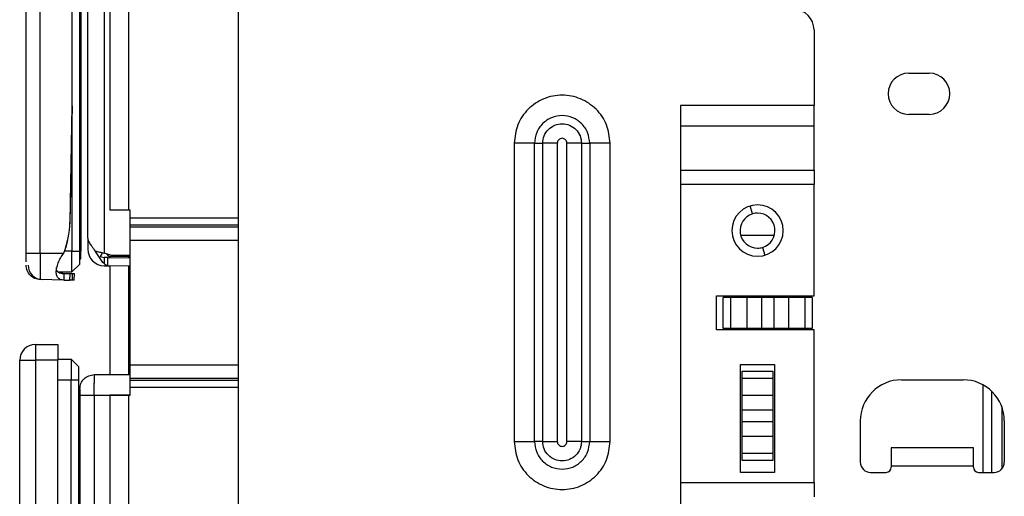
# Model space of a CAD drawing. Units: inches. Extents: x 5.9 to 95.4, y 6.8 to 57.3.
# Drawn here: x 72.9 to 76.6, y 20.7 to 22.5 of the extents above; entities that cross this region are included whole.
import ezdxf

# ---------------------------------------------------------------- set-up
doc = ezdxf.new("R2010")
doc.units = ezdxf.units.IN
doc.header["$MEASUREMENT"] = 0

msp = doc.modelspace()

# ---------------------------------------------------------------- linework, layer by layer
at = {"color": 7, "linetype": 'Continuous', "lineweight": 25}
for p, q in [((73.2085, 24.6559), (73.2085, 21.7622)), ((73.2823, 21.7622), (73.2823, 24.6559)), ((72.8884, 21.5968), (72.8884, 24.6047)), ((72.9426, 21.5968), (72.9426, 24.6047)), ((73.0935, 21.6047), (73.0935, 24.5968)), ((73.0975, 24.5968), (73.0975, 21.6047)), ((73.125, 21.6545), (73.125, 24.6013)), ((73.188, 21.5975), (73.188, 24.6159)), ((73.7006, 24.5772), (73.7006, 21.7325)), ((73.065, 22.1608), (73.065, 24.0408)), ((73.0654, 22.1608), (73.0654, 24.0408)), ((75.9053, 22.4512), (75.9053, 22.1622)), ((76.2675, 22.2858), (76.3462, 22.2858)), ((73.065, 22.1608), (73.0561, 21.7161)), ((73.0565, 21.7161), (73.0654, 22.1608)), ((73.0654, 22.1608), (73.065, 22.1608)), ((75.9053, 22.1622), (75.3935, 22.1622)), ((75.3935, 22.1622), (75.3935, 20.4173)), ((75.9053, 22.0843), (75.9053, 22.1622)), ((76.3462, 22.1284), (76.2675, 22.1284)), ((73.064, 22.0908), (73.064, 21.6047)), ((75.3935, 22.0843), (75.9053, 22.0843)), ((75.9053, 21.9152), (75.9053, 22.0843)), ((74.7573, 22.0181), (74.7573, 20.8764)), ((74.8352, 20.8764), (74.8352, 22.0181)), ((74.8352, 22.0181), (74.8665, 22.0181)), ((74.8665, 20.8764), (74.8665, 22.0181)), ((74.9222, 22.0181), (74.9222, 20.8764)), ((74.9593, 20.8764), (74.9593, 22.0181)), ((75.015, 22.0181), (75.015, 20.8764)), ((75.0462, 22.0181), (75.0462, 20.8764)), ((75.1242, 20.8764), (75.1242, 22.0181)), ((75.3935, 21.9152), (75.9053, 21.9152)), ((75.9053, 21.9152), (75.9053, 21.8595)), ((75.9053, 21.8595), (75.3935, 21.8595)), ((75.9053, 21.4335), (75.9053, 21.8595)), ((73.2823, 21.7622), (73.2085, 21.7622)), ((73.2872, 21.7622), (73.2823, 21.7622)), ((73.2872, 21.7325), (73.2872, 21.7622)), ((73.0561, 21.7161), (73.0565, 21.7161)), ((73.2872, 21.7325), (73.7006, 21.7325)), ((73.2872, 21.7047), (73.2872, 21.7325)), ((73.7006, 21.7325), (73.7006, 21.7047)), ((73.7006, 21.7047), (73.2872, 21.7047)), ((73.2872, 21.6976), (73.2872, 21.7047)), ((73.2872, 21.6475), (73.2872, 21.6976)), ((73.2872, 21.6976), (73.7006, 21.6976)), ((73.7006, 21.7047), (73.7006, 21.6976)), ((73.7006, 21.6976), (73.7006, 21.6475)), ((73.125, 21.6545), (73.125, 21.6121)), ((73.2872, 21.6475), (73.7006, 21.6475)), ((73.2872, 21.1683), (73.2872, 21.6475)), ((73.7006, 21.6475), (73.7006, 21.1683)), ((75.6241, 21.6663), (75.7535, 21.6663)), ((73.064, 21.6047), (73.0935, 21.6047)), ((73.064, 21.526), (73.064, 21.6047)), ((73.0975, 21.6047), (73.0935, 21.6047)), ((73.0935, 21.5555), (73.0935, 21.6047)), ((73.0975, 21.5752), (73.0975, 21.6047)), ((73.1828, 21.5621), (73.1535, 21.604)), ((73.1828, 21.5621), (73.1535, 21.604)), ((72.9426, 21.5968), (73.0324, 21.5968)), ((72.9426, 21.5968), (72.9426, 21.4961)), ((73.0324, 21.5968), (73.0328, 21.5968)), ((73.0935, 21.5752), (73.0975, 21.5752)), ((73.1813, 21.6003), (73.1725, 21.5847)), ((73.1725, 21.5847), (73.1875, 21.5806)), ((73.1725, 21.5847), (73.1875, 21.5806)), ((73.1875, 21.5806), (73.1871, 21.5572)), ((73.2019, 21.5803), (73.1875, 21.5806)), ((73.2157, 21.5884), (73.188, 21.5975)), ((73.2086, 21.5802), (73.1989, 21.594)), ((73.2013, 21.5496), (73.2019, 21.5803)), ((73.2019, 21.5803), (73.2872, 21.5788)), ((73.2072, 21.5856), (73.2872, 21.5842)), ((73.2072, 21.5856), (73.2872, 21.5842)), ((73.2072, 21.5856), (73.2872, 21.5842)), ((73.2085, 21.5856), (73.2085, 21.5804)), ((73.2872, 21.5884), (73.2157, 21.5884)), ((73.0104, 21.526), (73.064, 21.526)), ((73.064, 21.526), (73.0935, 21.5555)), ((73.1871, 21.5572), (73.1828, 21.5621)), ((73.1871, 21.5572), (73.1828, 21.5621)), ((73.1869, 21.5491), (73.208, 21.5487)), ((73.2013, 21.5496), (73.208, 21.5487)), ((73.2013, 21.5496), (73.208, 21.5487)), ((73.2872, 21.5473), (73.208, 21.5487)), ((73.2085, 21.5487), (73.2085, 21.1323)), ((73.0324, 21.4945), (72.9426, 21.4961)), ((73.0328, 21.5181), (73.0324, 21.4945)), ((73.0324, 21.4945), (73.0561, 21.4941)), ((73.0565, 21.5177), (73.0328, 21.5181)), ((73.0561, 21.4941), (73.0565, 21.5177)), ((73.065, 21.4939), (73.0561, 21.4941)), ((73.0654, 21.5175), (73.0565, 21.5177)), ((73.0654, 21.5175), (73.065, 21.4939)), ((73.0729, 21.4939), (73.065, 21.4941)), ((73.0733, 21.5175), (73.0654, 21.5177)), ((73.0729, 21.4939), (73.0733, 21.5175)), ((75.5313, 21.4335), (75.9053, 21.4335)), ((75.5313, 21.3036), (75.5313, 21.4335)), ((75.5577, 21.3095), (75.5577, 21.4276)), ((75.5856, 21.4276), (75.5577, 21.4276)), ((75.5856, 21.4276), (75.5856, 21.3095)), ((75.6494, 21.4276), (75.5856, 21.4276)), ((75.6494, 21.3095), (75.6494, 21.4276)), ((75.7051, 21.4276), (75.6494, 21.4276)), ((75.7051, 21.3095), (75.7051, 21.4276)), ((75.7512, 21.4276), (75.7051, 21.4276)), ((75.7512, 21.4276), (75.7512, 21.3095)), ((75.8069, 21.4276), (75.7512, 21.4276)), ((75.8069, 21.4276), (75.8069, 21.3095)), ((75.8707, 21.4276), (75.8069, 21.4276)), ((75.8707, 21.3095), (75.8707, 21.4276)), ((75.8985, 21.4276), (75.8707, 21.4276)), ((75.8985, 21.4276), (75.8985, 21.3095)), ((75.9053, 21.3036), (75.5313, 21.3036)), ((75.5856, 21.3095), (75.5577, 21.3095)), ((75.6494, 21.3095), (75.5856, 21.3095)), ((75.7051, 21.3095), (75.6494, 21.3095)), ((75.7512, 21.3095), (75.7051, 21.3095)), ((75.8069, 21.3095), (75.7512, 21.3095)), ((75.8707, 21.3095), (75.8069, 21.3095)), ((75.8985, 21.3095), (75.8707, 21.3095)), ((75.9053, 20.72), (75.9053, 21.3036)), ((72.9239, 21.2472), (72.9239, 21.1872)), ((72.9239, 21.2472), (73.0099, 21.2472)), ((73.0099, 21.2472), (73.0099, 21.1872)), ((72.8639, 7.1722), (72.8639, 21.1872)), ((72.8639, 21.1872), (72.9239, 21.1872)), ((72.9239, 21.1872), (72.9239, 7.1722)), ((73.0099, 21.1872), (72.9239, 21.1872)), ((73.0099, 21.1914), (73.0608, 21.1914)), ((73.0099, 7.1722), (73.0099, 21.1872)), ((73.0608, 21.1914), (73.0608, 21.1126)), ((73.0608, 21.1914), (73.0903, 21.1618)), ((73.0903, 21.1126), (73.0903, 21.1618)), ((73.7006, 21.1683), (73.2872, 21.1683)), ((73.2872, 21.1182), (73.2872, 21.1683)), ((73.7006, 21.1683), (73.7006, 21.1182)), ((75.6238, 20.7583), (75.6238, 21.1717)), ((75.6238, 21.1717), (75.7537, 21.1717)), ((75.7537, 21.1717), (75.7537, 20.7583)), ((73.0608, 7.215), (73.0608, 21.1126)), ((73.0608, 21.1126), (73.0903, 21.1126)), ((73.0903, 7.215), (73.0903, 21.1126)), ((73.1494, 21.1323), (73.2872, 21.1323)), ((73.7006, 21.1182), (73.2872, 21.1182)), ((73.2872, 21.1111), (73.2872, 21.1182)), ((73.2872, 21.1111), (73.7006, 21.1111)), ((73.2872, 21.0833), (73.2872, 21.1111)), ((73.7006, 21.1182), (73.7006, 21.1111)), ((73.7006, 21.1111), (73.7006, 21.0833)), ((75.6297, 21.1452), (75.7478, 21.1452)), ((75.6297, 21.1174), (75.6297, 21.1452)), ((75.7478, 21.1174), (75.6297, 21.1174)), ((75.6297, 21.0536), (75.6297, 21.1174)), ((75.7478, 21.1452), (75.7478, 21.1174)), ((75.7478, 21.1174), (75.7478, 21.0536)), ((76.2399, 21.1126), (76.4762, 21.1126)), ((73.7006, 21.0833), (73.2872, 21.0833)), ((73.2872, 21.0536), (73.2872, 21.0833)), ((73.7006, 21.0833), (73.7006, 7.3429)), ((73.0943, 21.0541), (73.0943, 21.0536)), ((73.0943, 21.0536), (73.0943, 8.3469)), ((73.1494, 21.0536), (73.1494, 8.3725)), ((73.2085, 21.0536), (73.2085, 7.3036)), ((73.2823, 21.0536), (73.2085, 21.0536)), ((73.2872, 21.0536), (73.2823, 21.0536)), ((73.2823, 7.3036), (73.2823, 21.0536)), ((75.6297, 21.0536), (75.7478, 21.0536)), ((75.6297, 20.9979), (75.6297, 21.0536)), ((75.7478, 21.0536), (75.7478, 20.9979)), ((76.5844, 21.0695), (76.5844, 20.7583)), ((75.6297, 20.9979), (75.7478, 20.9979)), ((75.6297, 20.9518), (75.6297, 20.9979)), ((75.7478, 20.9979), (75.7478, 20.9518)), ((76.6238, 21.0099), (76.6238, 20.7716)), ((75.7478, 20.9518), (75.6297, 20.9518)), ((75.6297, 20.8961), (75.6297, 20.9518)), ((75.7478, 20.9518), (75.7478, 20.8961)), ((76.0825, 20.7976), (76.0825, 20.9551)), ((76.6336, 20.9551), (76.6336, 20.7976)), ((75.7478, 20.8961), (75.6297, 20.8961)), ((75.6297, 20.8322), (75.6297, 20.8961)), ((75.7478, 20.8961), (75.7478, 20.8322)), ((74.8665, 20.8764), (74.8352, 20.8764)), ((75.015, 20.8764), (75.0462, 20.8764)), ((76.5155, 20.8528), (76.2006, 20.8528)), ((76.2006, 20.8528), (76.2006, 20.7819)), ((76.5155, 20.7819), (76.5155, 20.8528)), ((75.6297, 20.8322), (75.7478, 20.8322)), ((75.6297, 20.8044), (75.6297, 20.8322)), ((75.7478, 20.8322), (75.7478, 20.8044)), ((75.7478, 20.8044), (75.6297, 20.8044)), ((76.5155, 20.7819), (76.2006, 20.7819)), ((76.2006, 20.7819), (76.2006, 20.778)), ((76.5155, 20.778), (76.5155, 20.7819)), ((75.7537, 20.7583), (75.6238, 20.7583)), ((76.1218, 20.7583), (76.1809, 20.7583)), ((76.5352, 20.7583), (76.5943, 20.7583)), ((73.0943, 20.7251), (73.0934, 20.7243)), ((73.0943, 20.7249), (73.0934, 20.7243)), ((75.3935, 20.72), (75.9053, 20.72)), ((75.9053, 20.72), (75.9053, 20.6644))]:
    msp.add_line(p, q, dxfattribs=at)
at = {"color": 8, "linetype": 'Continuous', "lineweight": 25}
for p, q in [((75.6699, 21.7477), (75.6611, 21.7779)), ((73.064, 21.6047), (73.0358, 21.6047)), ((75.7076, 21.6193), (75.7165, 21.589)), ((73.2823, 21.5789), (73.2823, 21.5843)), ((73.2823, 21.1323), (73.2823, 21.5474)), ((73.0654, 21.5175), (73.0654, 21.5177)), ((73.0099, 21.1126), (73.0608, 21.1126)), ((76.5529, 20.7583), (76.5529, 21.0926)), ((73.1494, 21.0536), (73.2872, 21.0536))]:
    msp.add_line(p, q, dxfattribs=at)
at = {"color": 7, "linetype": 'Continuous', "lineweight": 25, "flags": 128}
msp.add_lwpolyline([(75.015, 22.0181), (75.0325, 22.0181), (75.0462, 22.0181)], dxfattribs=at)
at = {"color": 7, "linetype": 'Continuous', "lineweight": 25}
for centre, radius, start, end in [((75.8266, 22.4512), 0.0787, 0, 90), ((76.2675, 22.2071), 0.0787, 90, 270), ((76.3462, 22.2071), 0.0787, 270, 90), ((75.6888, 21.6835), 0.0984, 90, 270), ((75.6888, 21.6835), 0.0984, 270, 90), ((72.7097, 21.723), 0.3465, 338.652, 358.8545), ((72.7101, 21.723), 0.3465, 338.652, 358.8545), ((75.6888, 21.6835), 0.0669, 106.3521, 270), ((75.6888, 21.6835), 0.0669, 90, 106.3521), ((75.6888, 21.6835), 0.0669, 286.3521, 90), ((73.188, 21.6121), 0.063, 180, 269), ((75.6888, 21.6835), 0.0669, 270, 286.3521), ((72.9514, 21.5512), 0.0551, 180, 269), ((72.9239, 21.1872), 0.06, 90, 180), ((76.2399, 20.9551), 0.1575, 90, 180), ((76.4762, 20.9551), 0.1575, 0, 90), ((76.1218, 20.7976), 0.0394, 180, 270), ((76.1809, 20.778), 0.0197, 270, 0), ((76.5352, 20.778), 0.0197, 180, 270), ((76.5943, 20.7976), 0.0394, 270, 0)]:
    msp.add_arc(centre, radius, start, end, dxfattribs=at)
for points, knots in [([(75.1242, 22.0181), (75.1214, 22.0421), (75.1159, 22.0902), (75.0735, 22.1512), (75.0129, 22.192), (74.9407, 22.2064), (74.8686, 22.192), (74.808, 22.1512), (74.7655, 22.0902), (74.76, 22.0421), (74.7573, 22.0181)], [0, 0, 0, 0, 0.125028, 0.250027, 0.374991, 0.500012, 0.625015, 0.749999, 0.874973, 1, 1, 1, 1]), ([(75.0462, 22.0181), (75.0447, 22.0319), (75.0415, 22.0596), (75.0171, 22.0947), (74.9822, 22.1181), (74.9407, 22.1264), (74.8992, 22.1181), (74.8644, 22.0947), (74.84, 22.0596), (74.8368, 22.0319), (74.8352, 22.0181)], [0, 0, 0, 0, 0.12508, 0.24999, 0.374907, 0.5, 0.625093, 0.75001, 0.87492, 1, 1, 1, 1]), ([(74.8665, 22.0181), (74.8676, 22.0278), (74.8698, 22.0473), (74.887, 22.072), (74.9115, 22.0885), (74.9407, 22.0943), (74.9699, 22.0885), (74.9945, 22.072), (75.0116, 22.0473), (75.0139, 22.0278), (75.015, 22.0181)], [0, 0, 0, 0, 0.125062, 0.249972, 0.374902, 0.5, 0.625097, 0.750028, 0.874938, 1, 1, 1, 1]), ([(74.9593, 22.0181), (74.959, 22.0206), (74.9585, 22.0254), (74.9542, 22.0316), (74.948, 22.0357), (74.9407, 22.0372), (74.9335, 22.0357), (74.9273, 22.0316), (74.923, 22.0254), (74.9225, 22.0206), (74.9222, 22.0181)], [0, 0, 0, 0, 0.125004, 0.249969, 0.374936, 0.49987, 0.624751, 0.749806, 0.874709, 1, 1, 1, 1]), ([(73.125, 21.6545), (73.1252, 21.6524), (73.1253, 21.6496), (73.1261, 21.6466), (73.1272, 21.6426), (73.1291, 21.6393), (73.1307, 21.6364)], [0, 0, 0, 0, 0.342811, 0.442569, 0.494503, 1, 1, 1, 1]), ([(73.125, 21.6545), (73.1252, 21.6524), (73.1253, 21.6496), (73.1261, 21.6466), (73.1272, 21.6426), (73.1291, 21.6393), (73.1307, 21.6364)], [0, 0, 0, 0, 0.342811, 0.442569, 0.494503, 1, 1, 1, 1]), ([(73.1307, 21.6364), (73.1336, 21.6323), (73.1399, 21.6234), (73.1481, 21.6117), (73.1525, 21.6054)], [0, 0, 0, 0, 0.463492, 1, 1, 1, 1]), ([(73.1307, 21.6364), (73.1336, 21.6323), (73.1399, 21.6234), (73.1481, 21.6117), (73.1525, 21.6054)], [0, 0, 0, 0, 0.463492, 1, 1, 1, 1]), ([(73.0324, 21.4945), (73.0282, 21.4949), (73.02, 21.4956), (73.011, 21.5011), (73.0052, 21.5106), (73.0033, 21.5242), (73.0052, 21.5411), (73.0109, 21.5597), (73.0199, 21.5789), (73.0282, 21.5908), (73.0324, 21.5968)], [0, 0, 0, 0, 0.127725, 0.249614, 0.375245, 0.499093, 0.623336, 0.749383, 0.871749, 1, 1, 1, 1]), ([(73.0328, 21.5181), (73.0288, 21.5184), (73.021, 21.5189), (73.0118, 21.5229), (73.0061, 21.5303), (73.0037, 21.5373), (73.0044, 21.542), (73.0045, 21.5423)], [0, 0, 0, 0, 0.255961, 0.491824, 0.74262, 0.98411, 1, 1, 1, 1]), ([(73.0407, 21.5181), (73.0367, 21.5184), (73.029, 21.5191), (73.0214, 21.5217), (73.0189, 21.5251), (73.0183, 21.526)], [0, 0, 0, 0, 0.443046, 0.85133, 1, 1, 1, 1]), ([(73.1871, 21.5572), (73.1892, 21.5554), (73.1937, 21.5519), (73.1987, 21.5503), (73.2013, 21.5496)], [0, 0, 0, 0, 0.487161, 1, 1, 1, 1]), ([(73.1871, 21.5572), (73.1892, 21.5554), (73.1937, 21.5519), (73.1987, 21.5503), (73.2013, 21.5496)], [0, 0, 0, 0, 0.487161, 1, 1, 1, 1]), ([(73.0943, 21.0772), (73.0943, 21.0768), (73.0943, 21.0759), (73.0943, 21.0697), (73.0943, 21.0621), (73.0943, 21.0568), (73.0943, 21.0541)], [0, 0, 0, 0, 0.2796327, 0.5592602, 0.779626, 1, 1, 1, 1]), ([(74.7573, 20.8764), (74.76, 20.8524), (74.7655, 20.8044), (74.8079, 20.7433), (74.8687, 20.7025), (74.9409, 20.6881), (75.013, 20.7025), (75.0736, 20.7434), (75.1159, 20.8044), (75.1214, 20.8524), (75.1242, 20.8764)], [0, 0, 0, 0, 0.12486, 0.249949, 0.375085, 0.500219, 0.625315, 0.750209, 0.875105, 1, 1, 1, 1]), ([(74.8352, 20.8764), (74.8368, 20.8626), (74.84, 20.835), (74.8644, 20.7999), (74.8992, 20.7764), (74.9407, 20.7681), (74.9822, 20.7764), (75.0171, 20.7999), (75.0415, 20.835), (75.0447, 20.8626), (75.0462, 20.8764)], [0, 0, 0, 0, 0.12508, 0.24999, 0.374907, 0.5, 0.625093, 0.75001, 0.87492, 1, 1, 1, 1]), ([(75.015, 20.8764), (75.0139, 20.8667), (75.0116, 20.8472), (74.9945, 20.8225), (74.9699, 20.806), (74.9407, 20.8002), (74.9115, 20.806), (74.887, 20.8225), (74.8698, 20.8472), (74.8676, 20.8667), (74.8665, 20.8764)], [0, 0, 0, 0, 0.125062, 0.249972, 0.374902, 0.5, 0.625097, 0.750028, 0.874938, 1, 1, 1, 1]), ([(74.9222, 20.8764), (74.9225, 20.874), (74.923, 20.8691), (74.9273, 20.8629), (74.9334, 20.8588), (74.9407, 20.8573), (74.948, 20.8588), (74.9542, 20.8629), (74.9585, 20.8691), (74.959, 20.874), (74.9593, 20.8764)], [0, 0, 0, 0, 0.125038, 0.250013, 0.375043, 0.500024, 0.624923, 0.749956, 0.874767, 1, 1, 1, 1]), ([(73.0903, 20.7162), (73.0904, 20.7169), (73.0905, 20.7183), (73.0911, 20.7202), (73.0921, 20.7219), (73.093, 20.7229), (73.0935, 20.7234)], [0, 0, 0, 0, 0.247023, 0.495904, 0.74686, 1, 1, 1, 1]), ([(73.0943, 20.7196), (73.0938, 20.7185), (73.0916, 20.7133), (73.0914, 20.7014), (73.0907, 20.6849), (73.0906, 20.6748), (73.0905, 20.6694)], [0, 0, 0, 0, 0.1086422, 0.4919691, 0.7311216, 1, 1, 1, 1]), ([(73.0911, 20.7203), (73.0912, 20.7198), (73.0912, 20.7189), (73.0912, 20.7165), (73.0912, 20.7153)], [0, 0, 0, 0, 0.4985025, 1, 1, 1, 1])]:
    msp.add_open_spline(points, degree=3, knots=knots, dxfattribs=at)
for points in [[(74.8352, 22.0181), (74.8298, 22.0181), (74.8191, 22.0181), (74.7997, 22.0181), (74.7789, 22.0181), (74.7645, 22.0181), (74.7573, 22.0181)], [(74.9222, 22.0181), (74.917, 22.0181), (74.9067, 22.0181), (74.8919, 22.0181), (74.878, 22.0181), (74.8703, 22.0181), (74.8665, 22.0181)], [(75.015, 22.0181), (75.0111, 22.0181), (75.0034, 22.0181), (74.9896, 22.0181), (74.9748, 22.0181), (74.9645, 22.0181), (74.9593, 22.0181)], [(75.1242, 22.0181), (75.117, 22.0181), (75.1025, 22.0181), (75.0818, 22.0181), (75.0624, 22.0181), (75.0516, 22.0181), (75.0462, 22.0181)], [(73.1525, 21.6054), (73.158, 21.6041), (73.169, 21.6015), (73.1817, 21.5988), (73.188, 21.5975)], [(73.1525, 21.6054), (73.158, 21.6041), (73.169, 21.6015), (73.1817, 21.5988), (73.188, 21.5975)], [(72.8884, 21.5645), (72.8884, 21.5693), (72.8884, 21.5787), (72.8884, 21.5908), (72.8884, 21.5968)], [(72.8884, 21.5968), (72.8892, 21.5968), (72.8909, 21.5968), (72.9033, 21.5968), (72.9212, 21.5968), (72.9355, 21.5968), (72.9426, 21.5968)], [(72.9426, 21.4961), (72.9355, 21.497), (72.9212, 21.4989), (72.9033, 21.5117), (72.8909, 21.5297), (72.8892, 21.544), (72.8884, 21.5512)], [(73.0943, 21.0772), (73.0951, 21.0844), (73.0968, 21.0988), (73.1095, 21.1171), (73.1277, 21.1298), (73.1422, 21.1315), (73.1494, 21.1323)], [(73.1494, 21.1323), (73.1494, 21.1319), (73.1494, 21.1311), (73.1494, 21.1244), (73.1494, 21.1143), (73.1494, 21.1049), (73.1494, 21.1002)], [(73.1494, 21.0536), (73.1494, 21.0619), (73.1494, 21.0787), (73.1494, 21.0931), (73.1494, 21.1002)], [(73.0943, 21.0536), (73.0951, 21.0536), (73.0968, 21.0536), (73.1095, 21.0536), (73.1277, 21.0536), (73.1422, 21.0536), (73.1494, 21.0536)], [(74.7573, 20.8764), (74.7645, 20.8764), (74.7789, 20.8764), (74.7997, 20.8764), (74.8191, 20.8764), (74.8298, 20.8764), (74.8352, 20.8764)], [(74.8665, 20.8764), (74.8703, 20.8764), (74.878, 20.8764), (74.8919, 20.8764), (74.9067, 20.8764), (74.917, 20.8764), (74.9222, 20.8764)], [(75.015, 20.8764), (75.0111, 20.8764), (75.0034, 20.8764), (74.9896, 20.8764), (74.9748, 20.8764), (74.9645, 20.8764), (74.9593, 20.8764)], [(75.0462, 20.8764), (75.0516, 20.8764), (75.0624, 20.8764), (75.0818, 20.8764), (75.1025, 20.8764), (75.117, 20.8764), (75.1242, 20.8764)]]:
    msp.add_open_spline(points, degree=3, dxfattribs=at)
at = {"color": 8, "linetype": 'Continuous', "lineweight": 25}
msp.add_open_spline([(73.0913, 20.7153), (73.0914, 20.7154), (73.0917, 20.7163), (73.0931, 20.717), (73.0943, 20.7176)], degree=3, knots=[0, 0, 0, 0, 0.1046, 1, 1, 1, 1], dxfattribs=at)

doc.saveas('drawing.dxf')
